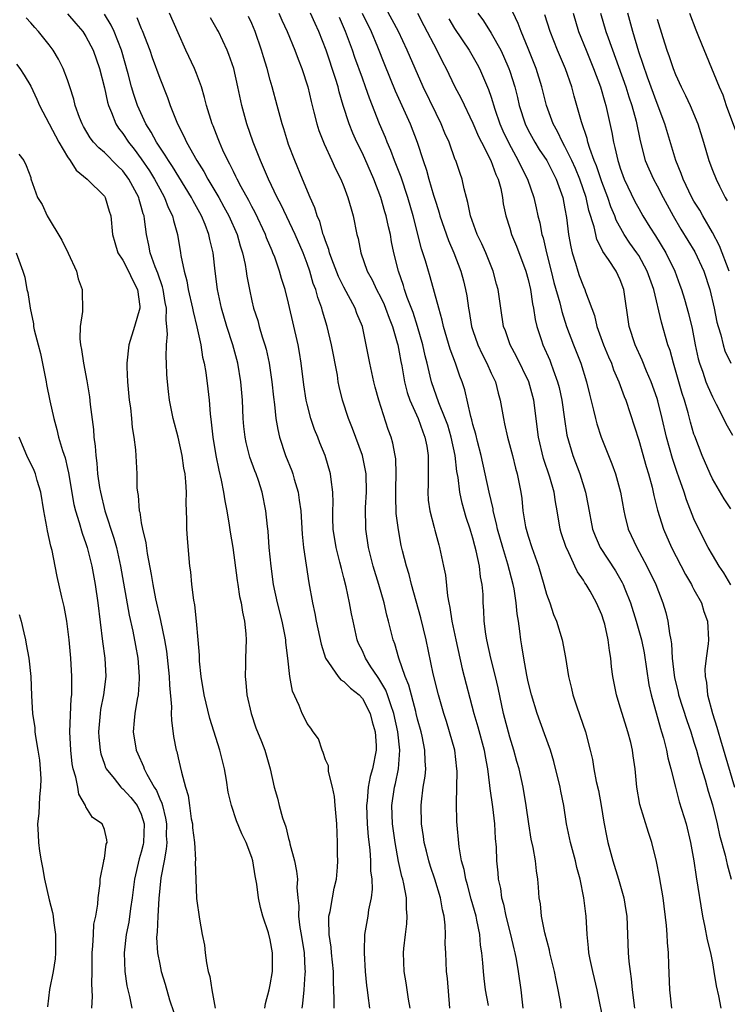
# Model space of a CAD drawing. Units: inches. Extents: x 2559000 to 2562000, y 1548000 to 1551000.
# Drawn here: x 2560958 to 2561035, y 1548617 to 1548724 of the extents above; entities that cross this region are included whole.
import ezdxf

# ---------------------------------------------------------------- set-up
doc = ezdxf.new("R2010")
doc.units = ezdxf.units.IN
doc.header["$MEASUREMENT"] = 0
doc.layers.add('LD25591548_2ft', color=73, linetype='Continuous')

msp = doc.modelspace()

# ---------------------------------------------------------------- linework, layer by layer
at = {"layer": 'LD25591548_2ft'}
for points, elevation in [([(2561035, 1548662.94), (2561034.25, 1548664.25), (2561033.74, 1548665), (2561033, 1548666.2), (2561032.54, 1548667), (2561031.52, 1548669), (2561031, 1548670.13), (2561030.18, 1548672.18), (2561029.93, 1548673), (2561029.36, 1548674.64), (2561029.16, 1548675.16), (2561028.67, 1548676.67), (2561028.02, 1548679), (2561027.55, 1548681), (2561027.08, 1548682.92), (2561027, 1548683.18), (2561026.36, 1548685), (2561025.85, 1548686.15), (2561025.36, 1548687.36), (2561024.6, 1548689), (2561023.96, 1548691), (2561023.4, 1548695), (2561023, 1548696.06), (2561022.55, 1548697), (2561021.72, 1548698.28), (2561021.12, 1548699.12), (2561021, 1548699.4), (2561020.45, 1548700.45), (2561020.33, 1548701), (2561020.17, 1548701.83), (2561019.6, 1548703.6), (2561019.3, 1548705), (2561018.61, 1548707), (2561018.14, 1548708.14), (2561017.75, 1548709), (2561017, 1548710.53), (2561016.72, 1548711), (2561016.17, 1548712.17), (2561015.7, 1548713), (2561014.98, 1548715), (2561014.5, 1548717), (2561013.87, 1548719), (2561013, 1548721.16), (2561012.23, 1548723), (2561011.9, 1548723.9), (2561011, 1548725.81)], 7040), ([(2560963, 1548724.95), (2560963.89, 1548723.89), (2560964.65, 1548723), (2560965, 1548722.47), (2560965.77, 1548721), (2560966.48, 1548719), (2560967, 1548716.9), (2560967.34, 1548715.34), (2560967.44, 1548715), (2560967.77, 1548714.23), (2560968.24, 1548713), (2560968.53, 1548712.53), (2560969, 1548711.94), (2560969.6, 1548711), (2560970.23, 1548710.23), (2560971, 1548709.21), (2560971.89, 1548707.89), (2560972.45, 1548707), (2560973, 1548705.94), (2560973.54, 1548705), (2560973.93, 1548703.93), (2560974.4, 1548703), (2560974.49, 1548702.49), (2560974.94, 1548701), (2560975.27, 1548699), (2560975.31, 1548698.69), (2560975.65, 1548697), (2560975.96, 1548695.96), (2560976.11, 1548695), (2560976.57, 1548693), (2560976.62, 1548692.62), (2560977.03, 1548690.97), (2560977.46, 1548689), (2560977.66, 1548687.66), (2560977.83, 1548687), (2560978, 1548686), (2560978.22, 1548684.22), (2560978.36, 1548683), (2560978.47, 1548681.53), (2560978.6, 1548680.6), (2560978.76, 1548679), (2560979.1, 1548677), (2560979.42, 1548675.42), (2560979.69, 1548674.31), (2560979.94, 1548673), (2560980.07, 1548672.07), (2560980.29, 1548671), (2560980.56, 1548669.44), (2560980.66, 1548668.66), (2560980.95, 1548667), (2560981.41, 1548663.41), (2560981.47, 1548663), (2560981.68, 1548661.68), (2560981.84, 1548661), (2560981.98, 1548659.98), (2560982.22, 1548659), (2560982.36, 1548657.64), (2560982.38, 1548657), (2560982.31, 1548655), (2560982.31, 1548654.31), (2560982.27, 1548653), (2560982.36, 1548652.36), (2560982.47, 1548651), (2560982.93, 1548649), (2560983.45, 1548647.45), (2560984.05, 1548645.95), (2560984.41, 1548645), (2560984.98, 1548643), (2560985.43, 1548641), (2560985.8, 1548639.8), (2560985.98, 1548639), (2560986.33, 1548637.67), (2560986.7, 1548636.7), (2560987, 1548635.41), (2560987.1, 1548635.1), (2560987.14, 1548634.86), (2560987.64, 1548633), (2560987.87, 1548631.87), (2560987.95, 1548631), (2560987.9, 1548630.1), (2560987.99, 1548629), (2560988.11, 1548628.11), (2560988.08, 1548627), (2560988.23, 1548625.77), (2560988.36, 1548625), (2560988.67, 1548623), (2560988.77, 1548621.23), (2560988.78, 1548621), (2560988.74, 1548620.74), (2560988.64, 1548619), (2560988.5, 1548617.5), (2560988.42, 1548617)], 7068), ([(2560991.94, 1548617), (2560991.96, 1548618.04), (2560991.88, 1548619.88), (2560991.87, 1548621), (2560991.67, 1548623), (2560991.62, 1548623.62), (2560991.41, 1548625), (2560991.36, 1548626.64), (2560991.38, 1548627), (2560991.49, 1548627.49), (2560991.76, 1548629), (2560991.96, 1548630.04), (2560992.18, 1548631), (2560992.3, 1548632.3), (2560992.34, 1548633), (2560992.32, 1548633.69), (2560992.31, 1548635), (2560992.22, 1548637), (2560992.04, 1548639), (2560991.98, 1548639.98), (2560991.76, 1548641), (2560991.32, 1548642.68), (2560991.32, 1548643.32), (2560991, 1548643.96), (2560990.76, 1548644.76), (2560990.63, 1548645), (2560990.24, 1548646.24), (2560989.66, 1548647), (2560989.41, 1548647.41), (2560989, 1548647.92), (2560988.66, 1548648.66), (2560988.47, 1548649), (2560988.13, 1548649.87), (2560987.42, 1548651.42), (2560987.13, 1548653), (2560986.91, 1548655), (2560986.69, 1548656.69), (2560986.68, 1548657), (2560986.62, 1548657.38), (2560986.28, 1548659), (2560985.8, 1548661), (2560985.37, 1548663), (2560985.09, 1548665), (2560984.9, 1548667), (2560984.77, 1548668.77), (2560984.7, 1548669.3), (2560984.54, 1548671), (2560984.14, 1548673), (2560983.72, 1548674.28), (2560983.47, 1548675), (2560983.33, 1548675.33), (2560982.8, 1548676.8), (2560982.39, 1548678.39), (2560982.27, 1548679), (2560982.15, 1548680.15), (2560982.08, 1548681), (2560981.98, 1548683), (2560981.8, 1548685), (2560981.48, 1548687), (2560980.95, 1548689), (2560980.29, 1548691), (2560979.7, 1548693), (2560979.27, 1548695), (2560979.02, 1548697), (2560978.79, 1548699), (2560978.43, 1548700.43), (2560978.33, 1548701), (2560977.93, 1548702.07), (2560977.53, 1548703), (2560976.63, 1548704.63), (2560976.45, 1548705), (2560974.38, 1548708.38), (2560973.96, 1548709), (2560973.61, 1548709.61), (2560973, 1548710.46), (2560972.64, 1548711), (2560972.09, 1548712.09), (2560971.49, 1548713), (2560970.59, 1548715), (2560970.18, 1548716.18), (2560969.94, 1548717), (2560969.59, 1548718.41), (2560968.86, 1548721), (2560968.06, 1548723), (2560967.72, 1548723.72), (2560967, 1548724.91)], 7066), ([(2561000.19, 1548617), (2561000.01, 1548617.99), (2560999.75, 1548619.75), (2560999.54, 1548621), (2560999.46, 1548623), (2560999.5, 1548623.5), (2560999.67, 1548625), (2560999.83, 1548626.17), (2560999.88, 1548627), (2560999.79, 1548627.79), (2560999.78, 1548629), (2560999.51, 1548630.49), (2560999.39, 1548631), (2560999.3, 1548631.3), (2560998.94, 1548632.94), (2560998.56, 1548635), (2560998.28, 1548637), (2560998.21, 1548639), (2560998.49, 1548641), (2560998.59, 1548641.41), (2560998.92, 1548643), (2560999.08, 1548645), (2560998.86, 1548647), (2560998.42, 1548649), (2560998.08, 1548649.92), (2560997.73, 1548651), (2560997.54, 1548651.54), (2560996.8, 1548652.8), (2560996.64, 1548653), (2560995.93, 1548654.07), (2560995.34, 1548655), (2560995, 1548655.8), (2560994.6, 1548656.6), (2560994.45, 1548657), (2560993.99, 1548659), (2560993.82, 1548659.82), (2560993.61, 1548661), (2560993.25, 1548662.75), (2560993, 1548663.73), (2560992.72, 1548664.72), (2560992.57, 1548665.43), (2560992.16, 1548667), (2560991.85, 1548669), (2560991.8, 1548670.2), (2560991.8, 1548671), (2560991.85, 1548671.84), (2560991.81, 1548673), (2560991.6, 1548674.4), (2560991.56, 1548675), (2560990.96, 1548677), (2560990.38, 1548678.38), (2560990.16, 1548679), (2560989.81, 1548679.81), (2560989.42, 1548681), (2560989, 1548682.58), (2560988.9, 1548683), (2560988.66, 1548684.66), (2560988.37, 1548687), (2560988.18, 1548688.18), (2560988.02, 1548689), (2560987, 1548693.53), (2560986.62, 1548695), (2560986.22, 1548696.22), (2560986.02, 1548697), (2560985.49, 1548698.51), (2560985.3, 1548699), (2560985.2, 1548699.2), (2560984.61, 1548700.61), (2560984.48, 1548701), (2560983.36, 1548703.36), (2560983, 1548704.01), (2560982.67, 1548704.67), (2560981.84, 1548706.16), (2560981.4, 1548707), (2560981.28, 1548707.28), (2560981, 1548707.82), (2560980.62, 1548708.62), (2560980.4, 1548709), (2560979.87, 1548710.13), (2560979.49, 1548711), (2560979.36, 1548711.36), (2560978.79, 1548712.79), (2560978.7, 1548713), (2560978.08, 1548715), (2560977.87, 1548715.87), (2560977.53, 1548717), (2560977, 1548718.45), (2560976.78, 1548719), (2560975.85, 1548721), (2560975, 1548722.89), (2560974.08, 1548725)], 7062), ([(2561008.71, 1548617.29), (2561008.38, 1548619), (2561008.22, 1548620.22), (2561008.14, 1548621), (2561008.09, 1548621.91), (2561007.98, 1548623), (2561007.84, 1548623.84), (2561007.74, 1548625), (2561007.44, 1548626.56), (2561007.34, 1548627), (2561006.83, 1548628.83), (2561006.41, 1548630.41), (2561006.23, 1548631), (2561006.05, 1548632.05), (2561005.77, 1548633), (2561005.5, 1548634.5), (2561005.27, 1548637.27), (2561005.21, 1548639.21), (2561005.28, 1548642.72), (2561005.27, 1548643), (2561005.04, 1548645), (2561004.48, 1548647), (2561004.12, 1548648.12), (2561003.84, 1548649), (2561003.27, 1548651), (2561002.7, 1548653.3), (2561001.94, 1548657), (2561001.36, 1548659.36), (2561000.35, 1548663), (2561000.08, 1548664.08), (2560999.78, 1548665), (2560999.36, 1548666.64), (2560999.22, 1548667.22), (2560998.91, 1548668.91), (2560998.69, 1548670.69), (2560998.62, 1548672.62), (2560998.62, 1548673.38), (2560998.67, 1548675), (2560998.62, 1548676.62), (2560998.57, 1548677), (2560998.32, 1548678.32), (2560998.12, 1548679), (2560997.82, 1548679.82), (2560996.78, 1548683), (2560996.4, 1548684.4), (2560996.25, 1548685), (2560995.81, 1548687), (2560995.42, 1548689), (2560995, 1548691), (2560994.42, 1548692.42), (2560994.21, 1548693), (2560993, 1548695.26), (2560992.42, 1548696.42), (2560991.69, 1548698.31), (2560991.43, 1548699), (2560991.35, 1548699.35), (2560991, 1548700.28), (2560990.83, 1548700.83), (2560990.76, 1548701), (2560990.39, 1548702.39), (2560990.11, 1548703), (2560989.86, 1548703.86), (2560989.33, 1548705), (2560988.49, 1548707), (2560987.66, 1548709), (2560987, 1548710.75), (2560986.91, 1548711), (2560986.46, 1548712.46), (2560986.28, 1548713), (2560985.74, 1548715), (2560985.22, 1548717), (2560985, 1548717.75), (2560984.66, 1548719), (2560984.26, 1548720.26), (2560984.06, 1548721), (2560983.38, 1548723), (2560983, 1548723.9), (2560982.65, 1548724.65)], 7058), ([(2560985.95, 1548725), (2560986.26, 1548724.26), (2560986.85, 1548723), (2560987.68, 1548721), (2560988.03, 1548720.03), (2560988.45, 1548719), (2560989.08, 1548717), (2560989.43, 1548715.43), (2560989.74, 1548714.26), (2560990.05, 1548713), (2560990.28, 1548712.28), (2560990.84, 1548710.84), (2560991.7, 1548709), (2560992.1, 1548708.1), (2560992.67, 1548707), (2560993, 1548706.18), (2560993.44, 1548705), (2560993.77, 1548703.77), (2560994.01, 1548703), (2560994.42, 1548701), (2560994.55, 1548700.55), (2560994.84, 1548699), (2560995.54, 1548697), (2560996.06, 1548696.06), (2560996.54, 1548695), (2560997, 1548694.13), (2560997.37, 1548693.37), (2560997.51, 1548693), (2560997.9, 1548691.9), (2560998.26, 1548691), (2560998.79, 1548689.21), (2560998.84, 1548689), (2560999, 1548688.2), (2560999.18, 1548687.18), (2560999.27, 1548686.73), (2560999.57, 1548685), (2560999.85, 1548683.85), (2561000.15, 1548683), (2561001.05, 1548681), (2561001.57, 1548679.57), (2561001.8, 1548679), (2561002, 1548678), (2561002.16, 1548677), (2561002.14, 1548676.14), (2561002.15, 1548675), (2561002.15, 1548673.85), (2561002.1, 1548673), (2561002.16, 1548672.16), (2561002.33, 1548671), (2561002.81, 1548669.19), (2561002.88, 1548668.88), (2561003.3, 1548667.3), (2561003.39, 1548667), (2561003.82, 1548665), (2561004.01, 1548664.01), (2561004.24, 1548661.76), (2561004.39, 1548661), (2561004.51, 1548660.51), (2561004.72, 1548659), (2561005.14, 1548657), (2561005.85, 1548653.85), (2561007.1, 1548649), (2561007.55, 1548647.55), (2561008.23, 1548645), (2561008.32, 1548644.32), (2561008.58, 1548643), (2561008.82, 1548641.18), (2561008.84, 1548640.84), (2561009.13, 1548638.87), (2561009.35, 1548637), (2561009.43, 1548635.43), (2561009.51, 1548634.49), (2561009.56, 1548633), (2561009.71, 1548631.71), (2561009.76, 1548631), (2561009.99, 1548629.99), (2561010.11, 1548629), (2561010.31, 1548628.31), (2561010.58, 1548627), (2561011.08, 1548625), (2561011.44, 1548623.44), (2561011.55, 1548623), (2561011.69, 1548622.31), (2561011.91, 1548621), (2561012.19, 1548619), (2561012.34, 1548617.66), (2561012.44, 1548617)], 7056), ([(2561016.59, 1548617), (2561016.53, 1548617.47), (2561016.27, 1548619), (2561016.03, 1548620.03), (2561015.86, 1548621), (2561015.36, 1548623), (2561015.31, 1548623.31), (2561014.81, 1548625.19), (2561014.45, 1548627), (2561014.33, 1548628.33), (2561014.2, 1548629), (2561014.13, 1548630.13), (2561014.06, 1548631), (2561013.91, 1548631.91), (2561013.8, 1548633), (2561013.55, 1548634.45), (2561013.34, 1548635.34), (2561013.07, 1548637), (2561012.8, 1548639), (2561012.46, 1548641), (2561012.01, 1548643), (2561011.78, 1548643.78), (2561011.45, 1548645), (2561011, 1548646.41), (2561010.31, 1548649), (2561009.76, 1548651.76), (2561009.47, 1548653), (2561008.95, 1548655), (2561008.5, 1548657), (2561008.39, 1548657.61), (2561008.22, 1548659), (2561008.18, 1548660.18), (2561008.13, 1548661), (2561008.1, 1548661.9), (2561008.02, 1548663), (2561007.84, 1548663.84), (2561007.72, 1548665), (2561007.37, 1548666.63), (2561007.2, 1548667.2), (2561007, 1548668.01), (2561006.76, 1548668.76), (2561006.7, 1548669), (2561006.28, 1548670.28), (2561005.83, 1548671.83), (2561005.59, 1548673), (2561005.4, 1548674.6), (2561005.27, 1548675.27), (2561005.08, 1548677), (2561004.66, 1548679), (2561004.27, 1548680.27), (2561004, 1548681), (2561003.3, 1548682.7), (2561002.51, 1548685), (2561002.38, 1548685.62), (2561002.04, 1548687), (2561001.82, 1548687.82), (2561001.57, 1548689), (2561000.98, 1548691), (2561000.5, 1548692.5), (2560999.87, 1548694.13), (2560999.58, 1548695), (2560999.46, 1548695.46), (2560998.91, 1548697), (2560998.42, 1548699), (2560998.17, 1548700.17), (2560998.04, 1548701), (2560997.83, 1548701.83), (2560997.6, 1548703), (2560997.45, 1548703.45), (2560997.02, 1548705), (2560996.25, 1548707), (2560995, 1548709.82), (2560994.42, 1548711), (2560993.98, 1548711.98), (2560993.57, 1548713), (2560992.93, 1548715), (2560992.48, 1548716.48), (2560992.36, 1548717), (2560992.1, 1548717.9), (2560991.08, 1548721), (2560990.27, 1548723), (2560989.87, 1548723.87), (2560989.37, 1548725)], 7054), ([(2560994.99, 1548725.01), (2560995.96, 1548723), (2560996.66, 1548721.34), (2560997.42, 1548719.42), (2560998.58, 1548716.58), (2561000.19, 1548713), (2561000.97, 1548711), (2561001.61, 1548709), (2561001.97, 1548707.97), (2561002.23, 1548707), (2561002.73, 1548705.27), (2561003, 1548704.37), (2561003.33, 1548703.33), (2561003.42, 1548703), (2561004.34, 1548700.34), (2561004.94, 1548699), (2561005.7, 1548697), (2561005.97, 1548695.97), (2561006.2, 1548695), (2561006.34, 1548694.34), (2561006.53, 1548693), (2561006.61, 1548692.61), (2561006.86, 1548691), (2561007, 1548690.56), (2561007.53, 1548689), (2561008, 1548688), (2561008.53, 1548687), (2561009, 1548685.94), (2561009.45, 1548685), (2561009.76, 1548683.76), (2561009.98, 1548683), (2561010.31, 1548681), (2561010.45, 1548680.45), (2561010.75, 1548679), (2561011.29, 1548677), (2561011.63, 1548675.63), (2561011.82, 1548675), (2561012.21, 1548673), (2561012.31, 1548672.31), (2561012.44, 1548671), (2561012.73, 1548669.27), (2561012.79, 1548669), (2561013, 1548668.25), (2561013.4, 1548667), (2561014.11, 1548665), (2561014.71, 1548663), (2561015, 1548661.94), (2561015.34, 1548661), (2561015.75, 1548659.75), (2561016.07, 1548659), (2561016.68, 1548657), (2561017.06, 1548655.06), (2561017.39, 1548653), (2561017.71, 1548651.71), (2561017.85, 1548651), (2561018.27, 1548649.73), (2561019.21, 1548647), (2561019.74, 1548645), (2561019.98, 1548643.98), (2561020.13, 1548643), (2561020.4, 1548641.6), (2561020.63, 1548640.63), (2561020.94, 1548639), (2561021.21, 1548637.21), (2561021.53, 1548635.53), (2561021.64, 1548635), (2561022.18, 1548633), (2561022.8, 1548631), (2561023.38, 1548629), (2561023.62, 1548627.62), (2561023.71, 1548627), (2561023.86, 1548623), (2561023.93, 1548622.07), (2561024.06, 1548621), (2561024.19, 1548620.19), (2561024.28, 1548619), (2561024.54, 1548617)], 7050), ([(2561028.61, 1548617), (2561028.38, 1548619), (2561028.28, 1548621.72), (2561028.22, 1548623), (2561028.12, 1548624.12), (2561028.09, 1548625), (2561028.03, 1548625.97), (2561027.65, 1548629), (2561027.26, 1548631.26), (2561026.94, 1548632.94), (2561026.42, 1548635), (2561026.06, 1548636.06), (2561025.12, 1548639.12), (2561024.78, 1548641), (2561024.6, 1548643), (2561024.41, 1548644.41), (2561024.34, 1548645), (2561024.14, 1548645.86), (2561023.83, 1548647), (2561023.19, 1548649), (2561023, 1548649.68), (2561022.58, 1548651), (2561022.2, 1548653), (2561022.06, 1548654.06), (2561021.99, 1548655), (2561021.82, 1548655.82), (2561021.7, 1548657), (2561021.32, 1548658.68), (2561021.23, 1548659), (2561021, 1548659.69), (2561020.43, 1548661), (2561019.73, 1548662.27), (2561019.3, 1548663), (2561019.17, 1548663.17), (2561019, 1548663.46), (2561018.35, 1548664.35), (2561018.07, 1548665), (2561017.26, 1548666.74), (2561017.12, 1548667), (2561016.6, 1548668.6), (2561016.48, 1548669), (2561016.14, 1548671), (2561015.96, 1548671.96), (2561015.81, 1548673), (2561015.36, 1548674.64), (2561014.68, 1548676.68), (2561014.13, 1548679), (2561013.62, 1548683), (2561013.09, 1548685), (2561011.73, 1548687.73), (2561011.03, 1548689), (2561010.53, 1548690.53), (2561010.34, 1548691), (2561010.04, 1548693), (2561009.76, 1548695), (2561009.58, 1548695.58), (2561009.21, 1548697), (2561008.4, 1548699), (2561007.97, 1548699.97), (2561007.47, 1548701), (2561006.73, 1548703), (2561006.47, 1548704.47), (2561006.31, 1548705), (2561006.06, 1548705.94), (2561005.85, 1548707), (2561005.61, 1548707.61), (2561005.14, 1548709), (2561005.09, 1548709.09), (2561004.41, 1548711), (2561003.97, 1548711.97), (2561003.56, 1548713), (2561003, 1548714.1), (2561001.6, 1548717), (2560999.88, 1548721), (2560998.91, 1548723), (2560997.56, 1548725.56)], 7048), ([(2561001, 1548725), (2561001.68, 1548723.68), (2561003.08, 1548721), (2561003.71, 1548719.71), (2561004.09, 1548719), (2561005, 1548717.1), (2561005.73, 1548715.73), (2561007, 1548713.06), (2561007.61, 1548711.61), (2561007.92, 1548711), (2561008.96, 1548709), (2561009.5, 1548707.5), (2561009.74, 1548707), (2561010.02, 1548705.98), (2561010.21, 1548705), (2561010.3, 1548704.3), (2561010.59, 1548703), (2561011, 1548701.68), (2561011.19, 1548701), (2561011.72, 1548699.72), (2561012.75, 1548697), (2561013, 1548696.09), (2561013.25, 1548695), (2561013.46, 1548693.46), (2561013.57, 1548693), (2561013.76, 1548691.76), (2561013.96, 1548691), (2561014.43, 1548689.57), (2561014.61, 1548689), (2561015.34, 1548687.34), (2561015.47, 1548687), (2561015.71, 1548686.29), (2561016.2, 1548685), (2561016.36, 1548684.36), (2561016.65, 1548683), (2561016.94, 1548680.94), (2561017.21, 1548679.21), (2561017.84, 1548677), (2561018.6, 1548675), (2561019.24, 1548673), (2561019.53, 1548671.53), (2561019.99, 1548669), (2561020.27, 1548668.27), (2561020.82, 1548667), (2561022.49, 1548664.49), (2561023.21, 1548663.21), (2561023.31, 1548663), (2561023.49, 1548662.51), (2561024.1, 1548661), (2561024.74, 1548659), (2561025.3, 1548657), (2561025.58, 1548655.58), (2561026.11, 1548652.11), (2561026.36, 1548651), (2561027.37, 1548647.37), (2561027.49, 1548647), (2561027.7, 1548646.3), (2561028.03, 1548645), (2561028.18, 1548644.18), (2561028.5, 1548643), (2561028.98, 1548640.98), (2561029.4, 1548639.4), (2561030.14, 1548637), (2561030.63, 1548635), (2561030.99, 1548633), (2561031.25, 1548631.25), (2561031.93, 1548627), (2561032.19, 1548625.81), (2561032.43, 1548624.43), (2561032.78, 1548623), (2561033, 1548621.92), (2561033.17, 1548621), (2561033.42, 1548619.42), (2561033.65, 1548618.35), (2561033.91, 1548617)], 7046), ([(2561007.55, 1548725), (2561008.17, 1548724.17), (2561009, 1548722.85), (2561010.02, 1548721), (2561010.34, 1548720.34), (2561010.91, 1548719), (2561011, 1548718.72), (2561011.54, 1548717), (2561011.84, 1548715.84), (2561012.03, 1548715), (2561012.66, 1548713), (2561013, 1548712.3), (2561013.71, 1548711), (2561014.2, 1548710.2), (2561015.01, 1548709), (2561016.04, 1548707), (2561016.75, 1548705), (2561017, 1548703.76), (2561017.17, 1548702.83), (2561017.39, 1548701), (2561017.63, 1548699.63), (2561017.77, 1548699), (2561018.14, 1548697.86), (2561018.39, 1548697), (2561018.54, 1548696.54), (2561019, 1548695.35), (2561019.17, 1548695), (2561019.24, 1548694.76), (2561020.2, 1548692.2), (2561020.47, 1548691), (2561021.18, 1548689), (2561021.71, 1548687.71), (2561022.03, 1548687), (2561022.28, 1548686.28), (2561022.85, 1548685), (2561023.41, 1548683.41), (2561023.59, 1548683), (2561025, 1548678.65), (2561025.81, 1548675.81), (2561026.06, 1548675), (2561026.46, 1548673.54), (2561026.58, 1548673), (2561026.65, 1548672.65), (2561027.05, 1548671.05), (2561027.68, 1548669), (2561028.56, 1548667), (2561030.09, 1548664.09), (2561030.73, 1548663), (2561030.81, 1548662.81), (2561031, 1548662.46), (2561031.8, 1548661), (2561032.07, 1548660.07), (2561032.48, 1548659), (2561032.58, 1548657), (2561032.55, 1548656.55), (2561032.32, 1548655), (2561032.19, 1548653.81), (2561032.2, 1548653), (2561032.35, 1548652.35), (2561032.47, 1548651), (2561033, 1548649), (2561033.5, 1548647.5), (2561033.63, 1548647), (2561033.88, 1548646.12), (2561035.4, 1548641)], 7042), ([(2561035, 1548671.21), (2561034.28, 1548672.28), (2561033, 1548674.48), (2561032.76, 1548675), (2561031.89, 1548677), (2561031.08, 1548679.08), (2561031, 1548679.31), (2561030.62, 1548680.62), (2561030.36, 1548681.64), (2561029.96, 1548683), (2561029.72, 1548683.72), (2561029, 1548686.25), (2561028.77, 1548687), (2561028.4, 1548688.4), (2561028.18, 1548689), (2561027.46, 1548691.46), (2561026.63, 1548695), (2561026.2, 1548696.2), (2561025.93, 1548697), (2561025, 1548698.69), (2561024.8, 1548699), (2561024.05, 1548700.05), (2561023.42, 1548701), (2561022.55, 1548702.55), (2561022.4, 1548703), (2561021.99, 1548703.99), (2561021.65, 1548705), (2561021, 1548706.7), (2561020.42, 1548708.42), (2561020.18, 1548709), (2561019.68, 1548710.32), (2561019.48, 1548711), (2561019.4, 1548711.4), (2561018.78, 1548713.22), (2561018.3, 1548715), (2561018.01, 1548716.01), (2561017.74, 1548717), (2561017.05, 1548718.95), (2561016.18, 1548721), (2561015.38, 1548723), (2561014.81, 1548724.81)], 7038), ([(2561017.87, 1548725), (2561018.48, 1548723), (2561019.28, 1548721), (2561020.11, 1548719), (2561020.87, 1548717), (2561021.34, 1548715.34), (2561021.45, 1548715), (2561022.07, 1548712.07), (2561022.25, 1548711), (2561022.42, 1548710.42), (2561022.72, 1548709), (2561022.8, 1548708.8), (2561023, 1548708.17), (2561023.44, 1548707), (2561024.58, 1548704.58), (2561025, 1548703.8), (2561025.46, 1548703), (2561026.21, 1548701.79), (2561026.83, 1548700.83), (2561027.93, 1548699), (2561028.91, 1548697), (2561029.48, 1548695.48), (2561029.65, 1548695), (2561029.97, 1548693.97), (2561030.4, 1548692.4), (2561030.79, 1548690.79), (2561031.14, 1548689), (2561031.47, 1548687.47), (2561031.59, 1548687), (2561031.95, 1548686.05), (2561032.3, 1548685), (2561032.49, 1548684.49), (2561033, 1548683.37), (2561033.42, 1548682.58), (2561034.21, 1548681), (2561034.46, 1548680.46), (2561035.2, 1548679.2)], 7036), ([(2561020.86, 1548725), (2561021.45, 1548723), (2561021.67, 1548722.33), (2561023.6, 1548717), (2561023.93, 1548715.93), (2561024.26, 1548715), (2561024.71, 1548713.29), (2561025.15, 1548711.14), (2561025.72, 1548709), (2561026.1, 1548708.1), (2561026.59, 1548707), (2561027, 1548706.25), (2561027.64, 1548705), (2561028.74, 1548703), (2561029.58, 1548701.58), (2561031.11, 1548699.11), (2561032.08, 1548697), (2561032.73, 1548695), (2561033.18, 1548693), (2561033.48, 1548691.48), (2561033.62, 1548691), (2561033.91, 1548690.09), (2561034.17, 1548689), (2561034.36, 1548688.36), (2561035, 1548687)], 7034), ([(2561034.83, 1548697), (2561033.76, 1548699.76), (2561033, 1548701.19), (2561031.95, 1548703), (2561031.62, 1548703.62), (2561031, 1548704.61), (2561030.78, 1548705), (2561029.82, 1548707), (2561029.61, 1548707.61), (2561029.02, 1548709), (2561027.85, 1548713), (2561027, 1548715.2), (2561025.95, 1548718.05), (2561025, 1548720.81), (2561024.35, 1548723), (2561023.81, 1548725)], 7032), ([(2561030.53, 1548725), (2561031.2, 1548723.2), (2561031.51, 1548722.49), (2561033.74, 1548717), (2561034.13, 1548716.13), (2561034.51, 1548715), (2561035.71, 1548711.71)], 7028), ([(2560984.43, 1548617), (2560984.5, 1548617.5), (2560984.89, 1548619), (2560985, 1548619.53), (2560985.24, 1548621), (2560985.23, 1548623), (2560985, 1548624.41), (2560984.8, 1548625.2), (2560984.21, 1548627), (2560983.95, 1548627.95), (2560983.74, 1548629), (2560983.55, 1548630.45), (2560983.38, 1548631.38), (2560983.11, 1548633), (2560983, 1548633.36), (2560982.38, 1548635), (2560981.92, 1548635.92), (2560981.34, 1548637.34), (2560980.78, 1548639), (2560980.45, 1548640.45), (2560980.25, 1548641.75), (2560980.02, 1548643), (2560979.52, 1548645), (2560978.45, 1548648.45), (2560977.84, 1548651), (2560977.5, 1548653), (2560977.33, 1548654.67), (2560977.31, 1548655), (2560977.31, 1548655.31), (2560977.19, 1548657), (2560977.01, 1548659), (2560976.8, 1548660.8), (2560976.7, 1548661.3), (2560976.49, 1548663), (2560976.37, 1548664.37), (2560976.28, 1548665), (2560976.2, 1548665.8), (2560976.01, 1548668.01), (2560975.95, 1548669), (2560975.96, 1548670.04), (2560975.86, 1548671.86), (2560975.9, 1548673), (2560975.85, 1548674.15), (2560975.75, 1548675), (2560975.62, 1548675.62), (2560975.43, 1548677), (2560975, 1548678.97), (2560974.48, 1548681), (2560974.08, 1548683), (2560973.95, 1548683.95), (2560973.84, 1548685), (2560973.77, 1548685.77), (2560973.74, 1548687), (2560973.69, 1548687.69), (2560973.74, 1548689), (2560973.85, 1548690.15), (2560973.79, 1548691), (2560973.69, 1548691.69), (2560973.74, 1548693), (2560973.61, 1548693.61), (2560973.39, 1548695), (2560973.32, 1548695.32), (2560972.8, 1548696.8), (2560972.51, 1548697.49), (2560971.98, 1548699), (2560971.83, 1548699.83), (2560971.57, 1548701), (2560971.36, 1548702.64), (2560971.3, 1548703), (2560971.21, 1548703.21), (2560971, 1548704.03), (2560970.77, 1548704.77), (2560970.72, 1548705), (2560969.66, 1548707), (2560969, 1548707.9), (2560968.43, 1548708.43), (2560967, 1548709.88), (2560966.38, 1548710.38), (2560965.83, 1548711), (2560965.47, 1548711.47), (2560964.72, 1548712.72), (2560964.57, 1548713), (2560964.3, 1548713.7), (2560963.84, 1548715), (2560963.67, 1548715.67), (2560963.26, 1548717), (2560963, 1548717.77), (2560962.54, 1548719), (2560962.03, 1548720.03), (2560961.43, 1548721), (2560961, 1548721.58), (2560959.85, 1548723), (2560959.44, 1548723.44), (2560959, 1548723.97), (2560958.49, 1548724.49)], 7070), ([(2560970.53, 1548724.53), (2560971, 1548723.33), (2560971.11, 1548723.11), (2560971.93, 1548721), (2560972.19, 1548720.19), (2560973, 1548717.95), (2560973.86, 1548715.86), (2560974.15, 1548715), (2560974.92, 1548713), (2560975.64, 1548711.64), (2560975.92, 1548711), (2560977.05, 1548709), (2560977.81, 1548707.81), (2560978.23, 1548707), (2560979.41, 1548705), (2560979.98, 1548703.98), (2560980.51, 1548703), (2560981.4, 1548701), (2560981.74, 1548699.74), (2560981.99, 1548699), (2560982.28, 1548697.72), (2560982.39, 1548697), (2560982.46, 1548696.46), (2560982.74, 1548695), (2560983, 1548693.77), (2560983.18, 1548693), (2560983.64, 1548691.64), (2560983.8, 1548691), (2560984.13, 1548689.87), (2560984.43, 1548689), (2560984.55, 1548688.55), (2560984.89, 1548687), (2560985.18, 1548685), (2560985.34, 1548683.34), (2560985.46, 1548682.54), (2560985.61, 1548681), (2560985.81, 1548679.81), (2560986.01, 1548679), (2560986.67, 1548677), (2560987.34, 1548675.34), (2560987.44, 1548675), (2560987.59, 1548674.41), (2560988.02, 1548673), (2560988.16, 1548672.16), (2560988.31, 1548671), (2560988.47, 1548668.47), (2560988.63, 1548667), (2560989.19, 1548663.19), (2560989.58, 1548661), (2560989.85, 1548659.85), (2560990, 1548659), (2560990.53, 1548656.53), (2560991, 1548655), (2560992.38, 1548653), (2560992.66, 1548652.66), (2560993, 1548652.48), (2560993.73, 1548651.73), (2560994.64, 1548651), (2560995, 1548650.62), (2560995.84, 1548649), (2560996.07, 1548648.07), (2560996.39, 1548647), (2560996.49, 1548645.51), (2560996.49, 1548645), (2560996.12, 1548643), (2560995.86, 1548642.14), (2560995.64, 1548641), (2560995.52, 1548639.52), (2560995.45, 1548639), (2560995.52, 1548637), (2560995.62, 1548635.62), (2560995.82, 1548634.19), (2560995.89, 1548633), (2560995.9, 1548631.9), (2560996.02, 1548631), (2560996.06, 1548629.94), (2560995.95, 1548629), (2560995.68, 1548627.68), (2560995.6, 1548627), (2560995.24, 1548625), (2560995.21, 1548623.21), (2560995.19, 1548623), (2560995.32, 1548621), (2560995.46, 1548619.46), (2560995.51, 1548619), (2560995.61, 1548618.39), (2560995.77, 1548617)], 7064), ([(2561004.49, 1548617), (2561004.23, 1548620.23), (2561004.15, 1548621), (2561004.05, 1548623), (2561004, 1548624), (2561004.03, 1548625), (2561004, 1548626), (2561003.88, 1548627), (2561003.69, 1548627.69), (2561003.47, 1548629), (2561002.87, 1548631), (2561002.4, 1548632.4), (2561002.22, 1548633), (2561001.95, 1548634.05), (2561001.72, 1548635), (2561001.64, 1548635.64), (2561001.42, 1548637), (2561001.38, 1548639), (2561001.42, 1548639.42), (2561001.62, 1548641), (2561001.82, 1548642.18), (2561001.88, 1548643), (2561001.81, 1548643.81), (2561001.79, 1548645), (2561001.48, 1548646.52), (2561001.37, 1548647), (2561001, 1548648.36), (2561000.86, 1548649), (2561000.79, 1548649.21), (2561000.05, 1548652.05), (2560999.65, 1548653), (2560998.96, 1548655), (2560998.54, 1548656.54), (2560998.36, 1548657), (2560997.85, 1548659), (2560997.66, 1548659.66), (2560997.36, 1548661), (2560996.8, 1548663), (2560996.19, 1548665), (2560995.67, 1548667), (2560995.38, 1548669), (2560995.35, 1548671.35), (2560995.44, 1548673), (2560995.4, 1548675), (2560995.36, 1548675.36), (2560995.01, 1548677), (2560993.93, 1548679.93), (2560993.5, 1548681), (2560992.84, 1548683), (2560992.49, 1548684.49), (2560992.39, 1548685), (2560992.29, 1548685.71), (2560991.67, 1548689), (2560991.19, 1548691), (2560990.67, 1548692.67), (2560990.59, 1548693), (2560990.16, 1548694.16), (2560989.95, 1548695), (2560989.68, 1548695.68), (2560989.3, 1548697), (2560989, 1548697.84), (2560988.56, 1548699), (2560987.71, 1548701), (2560986.19, 1548704.19), (2560985.75, 1548705), (2560984.8, 1548707), (2560984.27, 1548708.27), (2560983.93, 1548709), (2560983.15, 1548711), (2560982.46, 1548713), (2560981.91, 1548715), (2560981.49, 1548717), (2560981.04, 1548719), (2560980.52, 1548720.52), (2560980.33, 1548721), (2560979.39, 1548723), (2560979.25, 1548723.25), (2560978.51, 1548724.51)], 7060), ([(2561021.25, 1548615.25), (2561020.5, 1548619), (2561020.22, 1548620.22), (2561020.01, 1548621), (2561019.72, 1548622.28), (2561019.58, 1548623), (2561019.56, 1548623.56), (2561019.39, 1548625), (2561019.3, 1548627), (2561019.25, 1548627.25), (2561019.06, 1548629), (2561018.64, 1548631), (2561018.28, 1548632.28), (2561018.13, 1548633), (2561017.6, 1548635), (2561017.18, 1548637), (2561016.86, 1548639), (2561016.55, 1548640.55), (2561016.48, 1548641), (2561015.79, 1548643.79), (2561015.41, 1548645), (2561014.79, 1548646.79), (2561013.98, 1548649), (2561013.35, 1548651), (2561013, 1548652.43), (2561012.85, 1548653.15), (2561012.52, 1548655), (2561012.33, 1548656.33), (2561012.2, 1548657), (2561012.09, 1548657.91), (2561011.94, 1548659), (2561011.8, 1548659.8), (2561011.71, 1548661), (2561011.48, 1548662.52), (2561011.38, 1548663), (2561010.81, 1548665.19), (2561010.25, 1548667), (2561009.68, 1548669), (2561009.58, 1548669.58), (2561009.21, 1548671), (2561009.19, 1548671.19), (2561008.76, 1548673), (2561008.34, 1548675), (2561007.9, 1548677), (2561007.5, 1548678.5), (2561007.31, 1548679.31), (2561007, 1548680.37), (2561006.88, 1548680.88), (2561006.76, 1548681.24), (2561006.12, 1548684.12), (2561005.84, 1548685), (2561005.6, 1548685.6), (2561005.13, 1548687), (2561004.53, 1548688.53), (2561003.82, 1548691), (2561003.68, 1548691.68), (2561003.3, 1548693), (2561002.38, 1548696.38), (2561001.86, 1548698.14), (2561001.43, 1548699.43), (2561000.52, 1548703), (2560999.94, 1548705), (2560999.2, 1548707.2), (2560998.65, 1548708.65), (2560998.5, 1548709), (2560998.1, 1548710.1), (2560997.7, 1548711), (2560997.51, 1548711.51), (2560996.88, 1548713), (2560995.78, 1548715.78), (2560995.35, 1548717), (2560995, 1548717.95), (2560994.2, 1548720.2), (2560993.94, 1548721), (2560993.19, 1548723), (2560992.52, 1548724.52)], 7052), ([(2561004.39, 1548724.39), (2561005, 1548723.35), (2561006.59, 1548721), (2561007.47, 1548719.47), (2561007.72, 1548719), (2561008.71, 1548716.71), (2561009, 1548715.89), (2561009.4, 1548714.6), (2561009.94, 1548713), (2561010.25, 1548712.25), (2561010.89, 1548710.89), (2561011.93, 1548709), (2561012.26, 1548708.26), (2561012.92, 1548707), (2561013.61, 1548705), (2561013.88, 1548703.88), (2561014.06, 1548703), (2561014.26, 1548702.26), (2561014.49, 1548701), (2561014.62, 1548700.62), (2561014.99, 1548699), (2561015.5, 1548697), (2561015.79, 1548695.79), (2561016.43, 1548693.57), (2561016.64, 1548692.64), (2561017.17, 1548691), (2561017.92, 1548689), (2561018.71, 1548687), (2561019.33, 1548685), (2561019.65, 1548683.65), (2561020.1, 1548681.9), (2561020.3, 1548681), (2561020.45, 1548680.45), (2561020.93, 1548679), (2561022.1, 1548676.1), (2561022.5, 1548675), (2561023.03, 1548673), (2561023.37, 1548671), (2561023.5, 1548670.5), (2561023.87, 1548669), (2561024.81, 1548667), (2561025.9, 1548665), (2561026.85, 1548663), (2561027.62, 1548661), (2561027.95, 1548659.95), (2561028.17, 1548659), (2561028.33, 1548657.67), (2561028.48, 1548657), (2561028.56, 1548656.56), (2561028.65, 1548655), (2561028.85, 1548653.15), (2561028.89, 1548652.89), (2561029.28, 1548651.28), (2561029.33, 1548651), (2561030.22, 1548648.22), (2561030.65, 1548647), (2561031, 1548645.87), (2561031.27, 1548645), (2561031.64, 1548643.64), (2561032.21, 1548641.79), (2561032.55, 1548640.55), (2561033, 1548639.06), (2561033.51, 1548637), (2561033.77, 1548635.77), (2561034.38, 1548633.62), (2561034.6, 1548632.6), (2561035.03, 1548631)], 7044), ([(2561027, 1548724.36), (2561027.62, 1548722.38), (2561028.07, 1548721), (2561028.32, 1548720.32), (2561028.75, 1548719), (2561029, 1548718.36), (2561029.61, 1548717), (2561030.08, 1548716.08), (2561030.58, 1548715), (2561031.43, 1548713), (2561032.04, 1548711), (2561032.61, 1548709), (2561033, 1548707.97), (2561033.4, 1548707), (2561033.76, 1548706.24), (2561034.4, 1548705), (2561034.62, 1548704.62)], 7030), ([(2560957.47, 1548719.47), (2560957.83, 1548719), (2560958.28, 1548718.28), (2560959, 1548717.09), (2560959.66, 1548715.66), (2560959.94, 1548715), (2560962.04, 1548711), (2560963, 1548709.41), (2560963.3, 1548709), (2560963.95, 1548707.95), (2560965.13, 1548707), (2560967, 1548705.15), (2560967.1, 1548705), (2560967.53, 1548703.53), (2560967.69, 1548703), (2560967.89, 1548701), (2560968.13, 1548700.13), (2560968.47, 1548699), (2560969, 1548698.2), (2560969.61, 1548697), (2560970.05, 1548696.05), (2560970.61, 1548695), (2560970.84, 1548693.16), (2560970.85, 1548693), (2560970.28, 1548691), (2560969.65, 1548689), (2560969.42, 1548687), (2560969.42, 1548686.58), (2560969.5, 1548685), (2560969.69, 1548683), (2560969.82, 1548682.18), (2560969.94, 1548681), (2560970.02, 1548680.02), (2560970.2, 1548679), (2560970.39, 1548677.61), (2560970.52, 1548675), (2560970.53, 1548673.47), (2560970.58, 1548673), (2560970.66, 1548672.66), (2560970.77, 1548671), (2560970.83, 1548670.83), (2560971, 1548669.68), (2560971.13, 1548669), (2560971.51, 1548667.51), (2560971.65, 1548666.35), (2560972.09, 1548664.09), (2560972.25, 1548663), (2560972.55, 1548661.45), (2560973, 1548659.4), (2560973.08, 1548659.08), (2560973.52, 1548657), (2560973.74, 1548655.74), (2560974.02, 1548653), (2560974.05, 1548652.05), (2560974.27, 1548649.73), (2560974.25, 1548649), (2560974.27, 1548648.27), (2560974.51, 1548646.51), (2560974.8, 1548645), (2560974.85, 1548644.85), (2560975, 1548644.19), (2560975.24, 1548643.24), (2560975.36, 1548642.64), (2560975.8, 1548641), (2560976.08, 1548640.08), (2560976.22, 1548639), (2560976.43, 1548637.57), (2560976.55, 1548637), (2560976.57, 1548636.57), (2560976.77, 1548635), (2560976.89, 1548633.11), (2560976.86, 1548632.86), (2560976.91, 1548631), (2560977, 1548628.92), (2560977.32, 1548626.68), (2560977.62, 1548625), (2560977.85, 1548623.85), (2560977.94, 1548623), (2560978.07, 1548621.93), (2560978.27, 1548621), (2560978.44, 1548620.44), (2560978.67, 1548619), (2560979.03, 1548617)], 7072), ([(2560957.72, 1548709.72), (2560958.26, 1548709), (2560958.49, 1548708.49), (2560959, 1548707.16), (2560959.03, 1548707.03), (2560959.75, 1548705), (2560960.23, 1548704.23), (2560960.78, 1548703), (2560962.37, 1548700.37), (2560963.06, 1548698.94), (2560963.97, 1548697), (2560964.16, 1548696.16), (2560964.6, 1548695), (2560964.63, 1548692.63), (2560964.38, 1548691), (2560964.34, 1548689.66), (2560964.41, 1548689), (2560964.51, 1548688.51), (2560964.72, 1548687), (2560965.1, 1548685.1), (2560965.38, 1548683.38), (2560965.46, 1548682.54), (2560965.83, 1548679.83), (2560965.86, 1548679), (2560966.01, 1548678.01), (2560966.06, 1548677), (2560966.18, 1548676.18), (2560966.26, 1548675), (2560966.47, 1548673.53), (2560966.56, 1548673), (2560967.05, 1548671), (2560968.03, 1548668.03), (2560968.3, 1548667), (2560968.74, 1548665), (2560969.68, 1548659.68), (2560970.08, 1548657.92), (2560970.36, 1548656.36), (2560970.62, 1548655), (2560970.79, 1548653), (2560970.77, 1548652.77), (2560970.65, 1548651), (2560970.56, 1548650.56), (2560970.31, 1548649), (2560970.23, 1548648.23), (2560970.14, 1548647), (2560970.44, 1548645), (2560970.62, 1548644.62), (2560971.23, 1548643.23), (2560971.3, 1548643), (2560971.59, 1548642.41), (2560972.41, 1548641), (2560972.65, 1548640.65), (2560973, 1548639.73), (2560973.24, 1548639.24), (2560973.29, 1548639), (2560973.63, 1548637.63), (2560973.73, 1548637), (2560973.72, 1548635.72), (2560973.76, 1548635), (2560973.72, 1548634.28), (2560973.48, 1548633), (2560973.14, 1548631.14), (2560972.91, 1548628.91), (2560972.79, 1548627), (2560972.73, 1548625.27), (2560972.69, 1548625), (2560972.67, 1548624.67), (2560972.77, 1548623), (2560973, 1548621.78), (2560973.18, 1548621), (2560973.6, 1548619.6), (2560974.08, 1548617.92), (2560974.52, 1548616.52)], 7074), ([(2560957.41, 1548699), (2560958.15, 1548697), (2560958.35, 1548696.35), (2560958.59, 1548695), (2560958.69, 1548694.69), (2560958.93, 1548693), (2560959.29, 1548691.29), (2560959.31, 1548691), (2560959.38, 1548690.62), (2560959.8, 1548689), (2560960.07, 1548688.07), (2560960.66, 1548685), (2560960.7, 1548684.7), (2560961.06, 1548682.94), (2560961.51, 1548681), (2560961.83, 1548679.83), (2560962.03, 1548679), (2560962.45, 1548677.55), (2560962.73, 1548676.73), (2560963, 1548675.57), (2560963.11, 1548675.11), (2560963.69, 1548671.69), (2560963.85, 1548671), (2560964.27, 1548669.73), (2560964.58, 1548668.58), (2560965, 1548667.44), (2560965.14, 1548667), (2560965.63, 1548665), (2560965.98, 1548663), (2560966.27, 1548661), (2560966.79, 1548656.79), (2560967.05, 1548655), (2560967.14, 1548653), (2560966.9, 1548651), (2560966.59, 1548649.41), (2560966.54, 1548649), (2560966.37, 1548647), (2560966.41, 1548646.41), (2560966.55, 1548645), (2560966.62, 1548644.62), (2560967, 1548643.5), (2560967.13, 1548643.13), (2560967.19, 1548643), (2560968.06, 1548641.94), (2560968.79, 1548641), (2560968.89, 1548640.89), (2560969, 1548640.82), (2560969.86, 1548639.86), (2560970.56, 1548639), (2560971, 1548638.07), (2560971.33, 1548637), (2560971.25, 1548635), (2560971.22, 1548634.78), (2560971, 1548633.93), (2560970.78, 1548633.22), (2560970.27, 1548631), (2560970.01, 1548629), (2560969.84, 1548627.84), (2560969.64, 1548626.35), (2560969.37, 1548625), (2560969.13, 1548623), (2560969.21, 1548621), (2560969.44, 1548619.44), (2560969.74, 1548618.26), (2560969.99, 1548617)], 7076), ([(2560965.65, 1548617), (2560965.72, 1548618.28), (2560965.63, 1548619.63), (2560965.68, 1548621), (2560965.68, 1548623), (2560965.76, 1548623.76), (2560965.8, 1548625), (2560965.87, 1548626.13), (2560966.06, 1548627), (2560966.3, 1548628.3), (2560966.33, 1548629), (2560966.55, 1548630.55), (2560966.55, 1548631), (2560966.95, 1548632.95), (2560966.94, 1548633.06), (2560967, 1548633.24), (2560967.2, 1548634.8), (2560967.29, 1548635), (2560967.28, 1548635.28), (2560967, 1548636.41), (2560966.76, 1548637), (2560965.69, 1548637.69), (2560965, 1548638.85), (2560964.93, 1548639), (2560964.22, 1548640.22), (2560964.11, 1548641), (2560963.91, 1548642.09), (2560963.62, 1548643), (2560963.51, 1548643.51), (2560963.34, 1548645), (2560963.25, 1548647), (2560963.39, 1548650.61), (2560963.45, 1548651), (2560963.47, 1548651.47), (2560963.45, 1548653), (2560963.34, 1548655), (2560963.17, 1548657), (2560962.92, 1548659), (2560962.62, 1548660.62), (2560962.37, 1548661.63), (2560961.87, 1548663.87), (2560961.66, 1548665), (2560961.32, 1548666.68), (2560961.17, 1548667.17), (2560961, 1548668), (2560960.81, 1548668.81), (2560960.75, 1548669.25), (2560960.43, 1548671), (2560960.1, 1548673), (2560959.71, 1548674.29), (2560959.53, 1548675), (2560959.38, 1548675.38), (2560958.59, 1548677), (2560958.11, 1548678.11), (2560957.76, 1548679)], 7078), ([(2560957.73, 1548659.73), (2560957.95, 1548659), (2560958.27, 1548657.73), (2560958.44, 1548657), (2560958.51, 1548656.51), (2560958.8, 1548655), (2560959.02, 1548653), (2560959.08, 1548650.92), (2560959.18, 1548649), (2560959.44, 1548647.44), (2560959.46, 1548647), (2560959.51, 1548646.49), (2560959.79, 1548645), (2560959.94, 1548643.94), (2560960.04, 1548643), (2560960.1, 1548641.9), (2560960.08, 1548641), (2560959.94, 1548639.94), (2560959.87, 1548638.13), (2560959.75, 1548637), (2560959.82, 1548635.82), (2560959.85, 1548635), (2560959.97, 1548634.03), (2560960.15, 1548633), (2560960.29, 1548632.29), (2560960.51, 1548631), (2560961, 1548628.78), (2560961.38, 1548627.38), (2560961.44, 1548627), (2560961.48, 1548626.52), (2560961.7, 1548625), (2560961.68, 1548623), (2560961.64, 1548622.36), (2560961.42, 1548621), (2560961.03, 1548619.03), (2560960.84, 1548617.16)], 7080)]:
    msp.add_lwpolyline(points, dxfattribs=dict(at, elevation=elevation))

doc.saveas('drawing.dxf')
